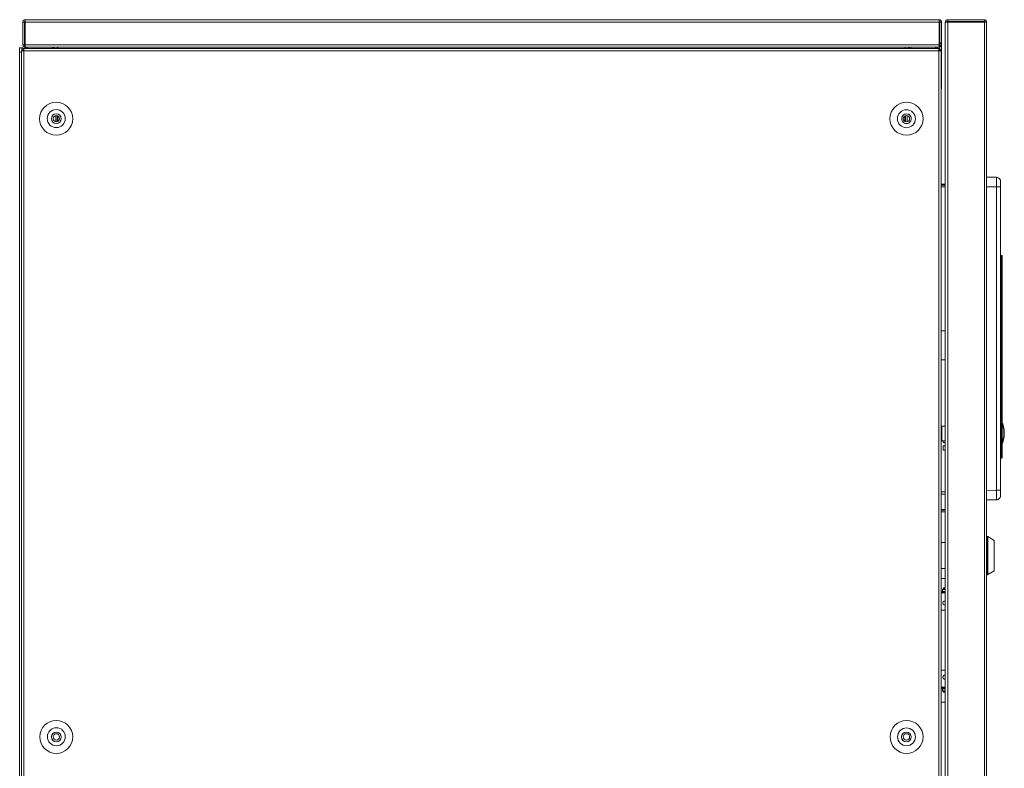
# Model space of a CAD drawing. Units: millimetres. Extents: x 31.6 to 73.5, y 16.1 to 70.8.
# Drawn here: x 31.6 to 47.9, y 58.2 to 70.6 of the extents above; entities that cross this region are included whole.
import ezdxf

# ---------------------------------------------------------------- set-up
doc = ezdxf.new("R2010")
doc.units = ezdxf.units.MM
doc.header["$MEASUREMENT"] = 0
doc.layers.add('layer 1', color=7, linetype='Continuous')

msp = doc.modelspace()

# ---------------------------------------------------------------- linework, layer by layer
at = {"layer": 'layer 1', "lineweight": 9}
for points, knots in [([(31.714, 70.145), (31.714, 70.145), (31.716, 70.142), (31.716, 70.142), (31.716, 70.142), (31.719, 70.142), (31.719, 70.142), (31.719, 70.142), (31.721, 70.142), (31.721, 70.142), (31.721, 70.142), (46.807, 70.142), (46.807, 70.142), (46.807, 70.142), (46.807, 70.598), (46.807, 70.598), (46.807, 70.598), (31.714, 70.598), (31.714, 70.598), (31.714, 70.598), (31.702, 70.596), (31.702, 70.596), (31.702, 70.596), (31.692, 70.59), (31.692, 70.59), (31.692, 70.59), (31.681, 70.582), (31.681, 70.582), (31.681, 70.582), (31.675, 70.568), (31.675, 70.568), (31.675, 70.568), (31.675, 70.557), (31.675, 70.557), (31.675, 70.557), (31.675, 70.56), (31.675, 70.56), (31.675, 70.56), (31.675, 70.563), (31.675, 70.563), (31.675, 70.563), (31.675, 70.565), (31.675, 70.565), (31.675, 70.565), (31.675, 70.568), (31.675, 70.568), (31.675, 70.568), (31.675, 70.57), (31.675, 70.57), (31.675, 70.57), (31.678, 70.574), (31.678, 70.574), (31.678, 70.574), (31.678, 70.576), (31.678, 70.576), (31.678, 70.576), (31.681, 70.576), (31.681, 70.576), (31.681, 70.576), (31.681, 70.579), (31.681, 70.579), (31.681, 70.579), (31.681, 70.582), (31.681, 70.582), (31.681, 70.582), (31.683, 70.582), (31.683, 70.582), (31.683, 70.582), (31.683, 70.584), (31.683, 70.584), (31.683, 70.584), (31.686, 70.584), (31.686, 70.584), (31.686, 70.584), (31.686, 70.587), (31.686, 70.587), (31.686, 70.587), (31.689, 70.587), (31.689, 70.587), (31.689, 70.587), (31.689, 70.59), (31.689, 70.59), (31.689, 70.59), (31.692, 70.59), (31.692, 70.59), (31.692, 70.59), (31.694, 70.59), (31.694, 70.59), (31.694, 70.59), (31.694, 70.592), (31.694, 70.592), (31.694, 70.592), (31.697, 70.592), (31.697, 70.592), (31.697, 70.592), (31.699, 70.592), (31.699, 70.592), (31.699, 70.592), (31.699, 70.596), (31.699, 70.596), (31.699, 70.596), (31.702, 70.596), (31.702, 70.596), (31.702, 70.596), (31.705, 70.596), (31.705, 70.596), (31.705, 70.596), (31.708, 70.596), (31.708, 70.596), (31.708, 70.596), (31.711, 70.596), (31.711, 70.596), (31.711, 70.596), (31.711, 70.598), (31.711, 70.598), (31.711, 70.598), (31.714, 70.598), (31.714, 70.598), (31.714, 70.598), (31.714, 70.557), (31.714, 70.557)], [0, 0, 0, 0, 0.025, 0.025, 0.025, 0.05, 0.05, 0.05, 0.075, 0.075, 0.075, 0.1, 0.1, 0.1, 0.125, 0.125, 0.125, 0.15, 0.15, 0.15, 0.175, 0.175, 0.175, 0.2, 0.2, 0.2, 0.225, 0.225, 0.225, 0.25, 0.25, 0.25, 0.275, 0.275, 0.275, 0.3, 0.3, 0.3, 0.325, 0.325, 0.325, 0.35, 0.35, 0.35, 0.375, 0.375, 0.375, 0.4, 0.4, 0.4, 0.425, 0.425, 0.425, 0.45, 0.45, 0.45, 0.475, 0.475, 0.475, 0.5, 0.5, 0.5, 0.525, 0.525, 0.525, 0.55, 0.55, 0.55, 0.575, 0.575, 0.575, 0.6, 0.6, 0.6, 0.625, 0.625, 0.625, 0.65, 0.65, 0.65, 0.675, 0.675, 0.675, 0.7, 0.7, 0.7, 0.725, 0.725, 0.725, 0.75, 0.75, 0.75, 0.775, 0.775, 0.775, 0.8, 0.8, 0.8, 0.825, 0.825, 0.825, 0.85, 0.85, 0.85, 0.875, 0.875, 0.875, 0.9, 0.9, 0.9, 0.925, 0.925, 0.925, 0.95, 0.95, 0.95, 0.975, 0.975, 0.975, 1, 1, 1, 1]), ([(31.708, 70.17), (31.708, 70.17), (31.697, 70.145), (31.697, 70.145), (31.697, 70.145), (31.714, 70.145), (31.714, 70.145), (31.714, 70.145), (31.714, 70.598), (31.714, 70.598)], [0, 0, 0, 0, 0.333333, 0.333333, 0.333333, 0.666667, 0.666667, 0.666667, 1, 1, 1, 1]), ([(31.714, 70.17), (31.714, 70.17), (31.708, 70.17), (31.708, 70.17), (31.708, 70.17), (31.702, 70.175), (31.702, 70.175), (31.702, 70.175), (31.702, 70.18), (31.702, 70.18), (31.702, 70.18), (31.702, 70.557), (31.702, 70.557), (31.702, 70.557), (31.702, 70.563), (31.702, 70.563), (31.702, 70.563), (31.708, 70.568), (31.708, 70.568), (31.708, 70.568), (31.714, 70.568), (31.714, 70.568)], [0, 0, 0, 0, 0.142857, 0.142857, 0.142857, 0.285714, 0.285714, 0.285714, 0.428571, 0.428571, 0.428571, 0.571429, 0.571429, 0.571429, 0.714286, 0.714286, 0.714286, 0.857143, 0.857143, 0.857143, 1, 1, 1, 1]), ([(46.843, 70.557), (46.843, 70.557), (46.843, 70.568), (46.843, 70.568), (46.843, 70.568), (46.837, 70.582), (46.837, 70.582), (46.837, 70.582), (46.829, 70.59), (46.829, 70.59), (46.829, 70.59), (46.819, 70.596), (46.819, 70.596), (46.819, 70.596), (46.807, 70.598), (46.807, 70.598), (46.818, 70.597), (46.827, 70.592), (46.833, 70.585), (46.84, 70.577), (46.843, 70.567), (46.843, 70.557)], [0, 0, 0, 0, 0.142857, 0.142857, 0.142857, 0.285714, 0.285714, 0.285714, 0.428571, 0.428571, 0.428571, 0.571429, 0.571429, 0.571429, 0.714286, 0.714286, 0.714286, 0.857143, 0.857143, 0.857143, 1, 1, 1, 1]), ([(46.807, 70.568), (46.807, 70.568), (46.813, 70.568), (46.813, 70.568), (46.813, 70.568), (46.819, 70.563), (46.819, 70.563), (46.819, 70.563), (46.819, 70.557), (46.819, 70.557), (46.819, 70.557), (46.819, 70.099), (46.819, 70.099)], [0, 0, 0, 0, 0.25, 0.25, 0.25, 0.5, 0.5, 0.5, 0.75, 0.75, 0.75, 1, 1, 1, 1]), ([(46.91, 47.422), (46.91, 47.422), (46.908, 47.428), (46.908, 47.428), (46.908, 47.428), (46.908, 70.557), (46.908, 70.557), (46.908, 70.557), (46.91, 70.568), (46.91, 70.568), (46.91, 70.568), (46.916, 70.582), (46.916, 70.582), (46.916, 70.582), (46.924, 70.59), (46.924, 70.59), (46.924, 70.59), (46.935, 70.596), (46.935, 70.596), (46.935, 70.596), (46.949, 70.598), (46.949, 70.598), (46.949, 70.598), (46.949, 70.568), (46.949, 70.568), (46.949, 70.568), (47.555, 70.568), (47.555, 70.568), (47.555, 70.568), (47.555, 70.598), (47.555, 70.598), (47.555, 70.598), (47.566, 70.596), (47.566, 70.596), (47.566, 70.596), (47.579, 70.59), (47.579, 70.59), (47.579, 70.59), (47.584, 70.582), (47.584, 70.582), (47.584, 70.582), (47.59, 70.568), (47.59, 70.568), (47.59, 70.568), (47.59, 70.557), (47.59, 70.557), (47.59, 70.557), (47.555, 70.557), (47.555, 70.557)], [0, 0, 0, 0, 0.0625, 0.0625, 0.0625, 0.125, 0.125, 0.125, 0.1875, 0.1875, 0.1875, 0.25, 0.25, 0.25, 0.3125, 0.3125, 0.3125, 0.375, 0.375, 0.375, 0.4375, 0.4375, 0.4375, 0.5, 0.5, 0.5, 0.5625, 0.5625, 0.5625, 0.625, 0.625, 0.625, 0.6875, 0.6875, 0.6875, 0.75, 0.75, 0.75, 0.8125, 0.8125, 0.8125, 0.875, 0.875, 0.875, 0.9375, 0.9375, 0.9375, 1, 1, 1, 1]), ([(46.908, 47.422), (46.908, 47.422), (46.91, 47.412), (46.91, 47.412), (46.91, 47.412), (46.916, 47.401), (46.916, 47.401), (46.916, 47.401), (46.924, 47.395), (46.924, 47.395), (46.924, 47.395), (46.935, 47.387), (46.935, 47.387), (46.935, 47.387), (46.949, 47.387), (46.949, 47.387), (46.949, 47.387), (47.555, 47.387), (47.555, 47.387), (47.555, 47.387), (47.555, 47.412), (47.555, 47.412), (47.555, 47.412), (47.555, 47.422), (47.555, 47.422), (47.555, 47.422), (47.555, 70.557), (47.555, 70.557), (47.555, 70.557), (47.555, 70.568), (47.555, 70.568), (47.555, 70.568), (47.56, 70.568), (47.56, 70.568), (47.56, 70.568), (47.566, 70.563), (47.566, 70.563), (47.566, 70.563), (47.566, 70.557), (47.566, 70.557)], [0, 0, 0, 0, 0.076923, 0.076923, 0.076923, 0.153846, 0.153846, 0.153846, 0.230769, 0.230769, 0.230769, 0.307692, 0.307692, 0.307692, 0.384615, 0.384615, 0.384615, 0.461538, 0.461538, 0.461538, 0.538462, 0.538462, 0.538462, 0.615385, 0.615385, 0.615385, 0.692308, 0.692308, 0.692308, 0.769231, 0.769231, 0.769231, 0.846154, 0.846154, 0.846154, 0.923077, 0.923077, 0.923077, 1, 1, 1, 1]), ([(46.949, 47.387), (46.949, 47.387), (46.949, 47.412), (46.949, 47.412), (46.949, 47.412), (46.949, 47.422), (46.949, 47.422), (46.949, 47.422), (46.949, 70.557), (46.949, 70.557), (46.949, 70.557), (46.949, 70.568), (46.949, 70.568), (46.949, 70.568), (46.943, 70.568), (46.943, 70.568), (46.943, 70.568), (46.941, 70.565), (46.941, 70.565), (46.941, 70.565), (46.937, 70.56), (46.937, 70.56), (46.937, 70.56), (46.91, 70.565), (46.91, 70.565), (46.91, 70.565), (46.91, 70.557), (46.91, 70.557), (46.91, 70.557), (47.59, 70.557), (47.59, 70.557), (47.59, 70.557), (47.59, 47.422), (47.59, 47.422), (47.59, 47.422), (47.59, 47.412), (47.59, 47.412), (47.59, 47.412), (47.584, 47.401), (47.584, 47.401), (47.584, 47.401), (47.579, 47.395), (47.579, 47.395), (47.579, 47.395), (47.566, 47.387), (47.566, 47.387), (47.566, 47.387), (47.555, 47.387), (47.555, 47.387)], [0, 0, 0, 0, 0.0625, 0.0625, 0.0625, 0.125, 0.125, 0.125, 0.1875, 0.1875, 0.1875, 0.25, 0.25, 0.25, 0.3125, 0.3125, 0.3125, 0.375, 0.375, 0.375, 0.4375, 0.4375, 0.4375, 0.5, 0.5, 0.5, 0.5625, 0.5625, 0.5625, 0.625, 0.625, 0.625, 0.6875, 0.6875, 0.6875, 0.75, 0.75, 0.75, 0.8125, 0.8125, 0.8125, 0.875, 0.875, 0.875, 0.9375, 0.9375, 0.9375, 1, 1, 1, 1]), ([(47.555, 70.598), (47.555, 70.598), (47.555, 70.598), (47.555, 70.598), (47.555, 70.598), (47.555, 70.598), (47.555, 70.598), (47.555, 70.598), (46.949, 70.598), (46.949, 70.598), (46.949, 70.598), (46.951, 70.598), (46.951, 70.598)], [0, 0, 0, 0, 0.25, 0.25, 0.25, 0.5, 0.5, 0.5, 0.75, 0.75, 0.75, 1, 1, 1, 1]), ([(31.714, 70.142), (31.714, 70.142), (31.702, 70.142), (31.702, 70.142), (31.702, 70.142), (31.692, 70.148), (31.692, 70.148), (31.692, 70.148), (31.681, 70.158), (31.681, 70.158), (31.681, 70.158), (31.675, 70.17), (31.675, 70.17), (31.675, 70.17), (31.675, 70.18), (31.675, 70.18), (31.675, 70.18), (31.675, 70.557), (31.675, 70.557), (31.675, 70.557), (31.702, 70.557), (31.702, 70.557), (31.702, 70.557), (31.714, 70.557), (31.714, 70.557), (31.714, 70.557), (46.807, 70.557), (46.807, 70.557), (46.807, 70.557), (46.819, 70.557), (46.819, 70.557), (46.819, 70.557), (46.843, 70.557), (46.843, 70.557), (46.843, 70.557), (46.843, 69.46), (46.843, 69.46), (46.843, 69.46), (46.841, 69.447), (46.841, 69.447)], [0, 0, 0, 0, 0.076923, 0.076923, 0.076923, 0.153846, 0.153846, 0.153846, 0.230769, 0.230769, 0.230769, 0.307692, 0.307692, 0.307692, 0.384615, 0.384615, 0.384615, 0.461538, 0.461538, 0.461538, 0.538462, 0.538462, 0.538462, 0.615385, 0.615385, 0.615385, 0.692308, 0.692308, 0.692308, 0.769231, 0.769231, 0.769231, 0.846154, 0.846154, 0.846154, 0.923077, 0.923077, 0.923077, 1, 1, 1, 1]), ([(31.683, 47.406), (31.683, 47.406), (31.675, 47.401), (31.675, 47.401), (31.675, 47.401), (31.667, 47.395), (31.667, 47.395), (31.667, 47.395), (31.659, 47.395), (31.659, 47.395), (31.659, 47.395), (31.623, 47.395), (31.623, 47.395), (31.623, 47.395), (31.623, 70.131), (31.623, 70.131), (31.623, 70.131), (31.659, 70.131), (31.659, 70.131), (31.659, 70.131), (31.659, 70.082), (31.659, 70.082), (31.659, 70.082), (31.659, 70.099), (31.659, 70.099), (31.659, 70.099), (31.692, 70.099), (31.692, 70.099), (31.692, 70.099), (31.692, 70.107), (31.692, 70.107), (31.692, 70.107), (31.686, 70.118), (31.686, 70.118), (31.686, 70.118), (31.678, 70.126), (31.678, 70.126), (31.678, 70.126), (31.67, 70.131), (31.67, 70.131), (31.67, 70.131), (31.659, 70.131), (31.659, 70.131)], [0, 0, 0, 0, 0.071429, 0.071429, 0.071429, 0.142857, 0.142857, 0.142857, 0.214286, 0.214286, 0.214286, 0.285714, 0.285714, 0.285714, 0.357143, 0.357143, 0.357143, 0.428571, 0.428571, 0.428571, 0.5, 0.5, 0.5, 0.571429, 0.571429, 0.571429, 0.642857, 0.642857, 0.642857, 0.714286, 0.714286, 0.714286, 0.785714, 0.785714, 0.785714, 0.857143, 0.857143, 0.857143, 0.928571, 0.928571, 0.928571, 1, 1, 1, 1]), ([(31.653, 47.422), (31.653, 47.422), (46.841, 47.422), (46.841, 47.422), (46.841, 47.422), (46.841, 70.082), (46.841, 70.082), (46.841, 70.082), (31.653, 70.082), (31.653, 70.082), (31.653, 70.082), (31.653, 47.422), (31.653, 47.422)], [0, 0, 0, 0, 0.25, 0.25, 0.25, 0.5, 0.5, 0.5, 0.75, 0.75, 0.75, 1, 1, 1, 1]), ([(31.675, 70.18), (31.675, 70.18), (31.702, 70.18), (31.702, 70.18), (31.702, 70.18), (31.714, 70.18), (31.714, 70.18), (31.714, 70.18), (46.807, 70.18), (46.807, 70.18), (46.807, 70.18), (46.843, 70.217), (46.843, 70.217), (46.843, 70.217), (46.819, 70.217), (46.819, 70.217)], [0, 0, 0, 0, 0.2, 0.2, 0.2, 0.4, 0.4, 0.4, 0.6, 0.6, 0.6, 0.8, 0.8, 0.8, 1, 1, 1, 1]), ([(31.692, 47.387), (31.692, 47.387), (31.692, 70.12), (31.692, 70.12), (31.692, 70.12), (46.802, 70.12), (46.802, 70.12), (46.802, 70.12), (46.802, 47.387), (46.802, 47.387), (46.802, 47.387), (31.692, 47.387), (31.692, 47.387)], [0, 0, 0, 0, 0.25, 0.25, 0.25, 0.5, 0.5, 0.5, 0.75, 0.75, 0.75, 1, 1, 1, 1]), ([(31.733, 70.137), (31.733, 70.137), (31.721, 70.131), (31.721, 70.131), (31.721, 70.131), (31.711, 70.12), (31.711, 70.12)], [0, 0, 0, 0, 0.5, 0.5, 0.5, 1, 1, 1, 1]), ([(32.199, 70.12), (32.199, 70.12), (32.188, 70.134), (32.188, 70.134), (32.188, 70.134), (32.175, 70.14), (32.175, 70.14), (32.175, 70.14), (32.158, 70.142), (32.158, 70.142), (32.158, 70.142), (32.158, 70.12), (32.158, 70.12)], [0, 0, 0, 0, 0.25, 0.25, 0.25, 0.5, 0.5, 0.5, 0.75, 0.75, 0.75, 1, 1, 1, 1]), ([(46.294, 70.12), (46.294, 70.12), (46.305, 70.134), (46.305, 70.134), (46.305, 70.134), (46.319, 70.14), (46.319, 70.14), (46.319, 70.14), (46.336, 70.142), (46.336, 70.142), (46.336, 70.142), (46.336, 70.12), (46.336, 70.12)], [0, 0, 0, 0, 0.25, 0.25, 0.25, 0.5, 0.5, 0.5, 0.75, 0.75, 0.75, 1, 1, 1, 1]), ([(46.786, 70.12), (46.786, 70.12), (46.775, 70.134), (46.775, 70.134), (46.775, 70.134), (46.76, 70.14), (46.76, 70.14), (46.76, 70.14), (46.744, 70.142), (46.744, 70.142), (46.744, 70.142), (46.744, 70.12), (46.744, 70.12)], [0, 0, 0, 0, 0.25, 0.25, 0.25, 0.5, 0.5, 0.5, 0.75, 0.75, 0.75, 1, 1, 1, 1]), ([(46.835, 70.082), (46.835, 70.082), (46.835, 70.099), (46.835, 70.099), (46.835, 70.099), (46.802, 70.099), (46.802, 70.099)], [0, 0, 0, 0, 0.5, 0.5, 0.5, 1, 1, 1, 1]), ([(46.807, 70.142), (46.807, 70.142), (46.843, 70.17), (46.843, 70.17), (46.843, 70.17), (46.819, 70.17), (46.819, 70.17)], [0, 0, 0, 0, 0.5, 0.5, 0.5, 1, 1, 1, 1]), ([(32.499, 68.962), (32.499, 69.113), (32.376, 69.235), (32.226, 69.235), (32.075, 69.235), (31.953, 69.113), (31.953, 68.962), (31.953, 68.811), (32.075, 68.689), (32.226, 68.689), (32.376, 68.689), (32.499, 68.811), (32.499, 68.962)], [0, 0, 0, 0, 0.25, 0.25, 0.25, 0.5, 0.5, 0.5, 0.75, 0.75, 0.75, 1, 1, 1, 1]), ([(32.376, 68.964), (32.376, 69.047), (32.31, 69.113), (32.227, 69.113), (32.145, 69.113), (32.078, 69.047), (32.078, 68.964), (32.078, 68.882), (32.145, 68.815), (32.227, 68.815), (32.31, 68.815), (32.376, 68.882), (32.376, 68.964)], [0, 0, 0, 0, 0.25, 0.25, 0.25, 0.5, 0.5, 0.5, 0.75, 0.75, 0.75, 1, 1, 1, 1]), ([(46.54, 68.962), (46.54, 69.113), (46.417, 69.235), (46.267, 69.235), (46.116, 69.235), (45.993, 69.113), (45.993, 68.962), (45.993, 68.811), (46.116, 68.689), (46.267, 68.689), (46.417, 68.689), (46.54, 68.811), (46.54, 68.962)], [0, 0, 0, 0, 0.25, 0.25, 0.25, 0.5, 0.5, 0.5, 0.75, 0.75, 0.75, 1, 1, 1, 1]), ([(46.414, 68.963), (46.414, 69.045), (46.348, 69.111), (46.265, 69.111), (46.184, 69.111), (46.117, 69.045), (46.117, 68.963), (46.117, 68.881), (46.184, 68.814), (46.265, 68.814), (46.348, 68.814), (46.414, 68.881), (46.414, 68.963)], [0, 0, 0, 0, 0.25, 0.25, 0.25, 0.5, 0.5, 0.5, 0.75, 0.75, 0.75, 1, 1, 1, 1]), ([(32.308, 68.963), (32.308, 69.008), (32.272, 69.044), (32.227, 69.044), (32.182, 69.044), (32.146, 69.008), (32.146, 68.963), (32.146, 68.919), (32.182, 68.883), (32.227, 68.883), (32.272, 68.883), (32.308, 68.919), (32.308, 68.963)], [0, 0, 0, 0, 0.25, 0.25, 0.25, 0.5, 0.5, 0.5, 0.75, 0.75, 0.75, 1, 1, 1, 1]), ([(32.28, 68.963), (32.28, 68.992), (32.257, 69.015), (32.229, 69.015), (32.199, 69.015), (32.176, 68.992), (32.176, 68.963), (32.176, 68.935), (32.199, 68.911), (32.229, 68.911), (32.257, 68.911), (32.28, 68.935), (32.28, 68.963)], [0, 0, 0, 0, 0.25, 0.25, 0.25, 0.5, 0.5, 0.5, 0.75, 0.75, 0.75, 1, 1, 1, 1]), ([(46.343, 68.961), (46.343, 68.961), (46.343, 68.981), (46.343, 68.981), (46.343, 68.981), (46.336, 68.997), (46.336, 68.997), (46.336, 68.997), (46.33, 69.013), (46.33, 69.013), (46.33, 69.013), (46.316, 69.026), (46.316, 69.026), (46.316, 69.026), (46.303, 69.035), (46.303, 69.035), (46.303, 69.035), (46.283, 69.04), (46.283, 69.04), (46.283, 69.04), (46.267, 69.042), (46.267, 69.042), (46.267, 69.042), (46.248, 69.04), (46.248, 69.04), (46.248, 69.04), (46.232, 69.035), (46.232, 69.035), (46.232, 69.035), (46.216, 69.026), (46.216, 69.026), (46.216, 69.026), (46.204, 69.013), (46.204, 69.013), (46.204, 69.013), (46.196, 68.997), (46.196, 68.997), (46.196, 68.997), (46.188, 68.981), (46.188, 68.981), (46.188, 68.981), (46.188, 68.961), (46.188, 68.961), (46.188, 68.961), (46.188, 68.948), (46.188, 68.948), (46.188, 68.948), (46.196, 68.928), (46.196, 68.928), (46.196, 68.928), (46.204, 68.915), (46.204, 68.915), (46.204, 68.915), (46.216, 68.9), (46.216, 68.9), (46.216, 68.9), (46.232, 68.89), (46.232, 68.89), (46.232, 68.89), (46.248, 68.884), (46.248, 68.884), (46.248, 68.884), (46.267, 68.882), (46.267, 68.882), (46.267, 68.882), (46.283, 68.884), (46.283, 68.884), (46.283, 68.884), (46.303, 68.89), (46.303, 68.89), (46.303, 68.89), (46.316, 68.9), (46.316, 68.9), (46.316, 68.9), (46.33, 68.915), (46.33, 68.915), (46.33, 68.915), (46.336, 68.928), (46.336, 68.928), (46.336, 68.928), (46.343, 68.948), (46.343, 68.948), (46.343, 68.948), (46.343, 68.961), (46.343, 68.961)], [0, 0, 0, 0, 0.035714, 0.035714, 0.035714, 0.071429, 0.071429, 0.071429, 0.107143, 0.107143, 0.107143, 0.142857, 0.142857, 0.142857, 0.178571, 0.178571, 0.178571, 0.214286, 0.214286, 0.214286, 0.25, 0.25, 0.25, 0.285714, 0.285714, 0.285714, 0.321429, 0.321429, 0.321429, 0.357143, 0.357143, 0.357143, 0.392857, 0.392857, 0.392857, 0.428571, 0.428571, 0.428571, 0.464286, 0.464286, 0.464286, 0.5, 0.5, 0.5, 0.535714, 0.535714, 0.535714, 0.571429, 0.571429, 0.571429, 0.607143, 0.607143, 0.607143, 0.642857, 0.642857, 0.642857, 0.678571, 0.678571, 0.678571, 0.714286, 0.714286, 0.714286, 0.75, 0.75, 0.75, 0.785714, 0.785714, 0.785714, 0.821429, 0.821429, 0.821429, 0.857143, 0.857143, 0.857143, 0.892857, 0.892857, 0.892857, 0.928571, 0.928571, 0.928571, 0.964286, 0.964286, 0.964286, 1, 1, 1, 1]), ([(46.319, 68.963), (46.319, 68.992), (46.296, 69.015), (46.267, 69.015), (46.238, 69.015), (46.214, 68.992), (46.214, 68.963), (46.214, 68.935), (46.238, 68.911), (46.267, 68.911), (46.296, 68.911), (46.319, 68.935), (46.319, 68.963)], [0, 0, 0, 0, 0.25, 0.25, 0.25, 0.5, 0.5, 0.5, 0.75, 0.75, 0.75, 1, 1, 1, 1]), ([(47.59, 62.667), (47.59, 62.667), (47.754, 62.669), (47.754, 62.669), (47.754, 62.669), (47.767, 62.669), (47.767, 62.669), (47.767, 62.669), (47.783, 62.674), (47.783, 62.674), (47.783, 62.674), (47.794, 62.683), (47.794, 62.683), (47.794, 62.683), (47.805, 62.694), (47.805, 62.694), (47.805, 62.694), (47.814, 62.707), (47.814, 62.707), (47.814, 62.707), (47.819, 62.723), (47.819, 62.723), (47.819, 62.723), (47.821, 62.738), (47.821, 62.738), (47.821, 62.738), (47.821, 67.927), (47.821, 67.927), (47.821, 67.927), (47.819, 67.944), (47.819, 67.944), (47.819, 67.944), (47.814, 67.956), (47.814, 67.956), (47.814, 67.956), (47.805, 67.971), (47.805, 67.971), (47.805, 67.971), (47.794, 67.979), (47.794, 67.979), (47.794, 67.979), (47.783, 67.987), (47.783, 67.987), (47.783, 67.987), (47.767, 67.993), (47.767, 67.993), (47.767, 67.993), (47.754, 67.995), (47.754, 67.995), (47.754, 67.995), (47.59, 67.998), (47.59, 67.998)], [0, 0, 0, 0, 0.058824, 0.058824, 0.058824, 0.117647, 0.117647, 0.117647, 0.176471, 0.176471, 0.176471, 0.235294, 0.235294, 0.235294, 0.294118, 0.294118, 0.294118, 0.352941, 0.352941, 0.352941, 0.411765, 0.411765, 0.411765, 0.470588, 0.470588, 0.470588, 0.529412, 0.529412, 0.529412, 0.588235, 0.588235, 0.588235, 0.647059, 0.647059, 0.647059, 0.705882, 0.705882, 0.705882, 0.764706, 0.764706, 0.764706, 0.823529, 0.823529, 0.823529, 0.882353, 0.882353, 0.882353, 0.941176, 0.941176, 0.941176, 1, 1, 1, 1]), ([(47.754, 67.995), (47.754, 67.995), (47.754, 67.993), (47.754, 67.993), (47.754, 67.993), (47.754, 67.989), (47.754, 67.989), (47.754, 67.989), (47.754, 67.987), (47.754, 67.987), (47.754, 67.987), (47.754, 67.984), (47.754, 67.984), (47.754, 67.984), (47.754, 67.982), (47.754, 67.982), (47.754, 67.982), (47.754, 67.979), (47.754, 67.979), (47.754, 67.979), (47.754, 67.976), (47.754, 67.976), (47.754, 67.976), (47.754, 67.973), (47.754, 67.973), (47.754, 67.973), (47.754, 67.971), (47.754, 67.971), (47.754, 67.971), (47.754, 67.968), (47.754, 67.968), (47.754, 67.968), (47.754, 67.962), (47.754, 67.962), (47.754, 67.962), (47.754, 67.956), (47.754, 67.956), (47.754, 67.956), (47.754, 67.951), (47.754, 67.951), (47.754, 67.951), (47.754, 67.946), (47.754, 67.946), (47.754, 67.946), (47.754, 67.934), (47.754, 67.934), (47.754, 67.934), (47.754, 67.927), (47.754, 67.927), (47.754, 67.927), (47.754, 67.916), (47.754, 67.916), (47.754, 67.916), (47.754, 67.897), (47.754, 67.897), (47.754, 67.897), (47.754, 67.875), (47.754, 67.875), (47.754, 67.875), (47.754, 67.836), (47.754, 67.836), (47.754, 67.836), (47.754, 62.827), (47.754, 62.827), (47.754, 62.827), (47.59, 62.825), (47.59, 62.825)], [0, 0, 0, 0, 0.045455, 0.045455, 0.045455, 0.090909, 0.090909, 0.090909, 0.136364, 0.136364, 0.136364, 0.181818, 0.181818, 0.181818, 0.227273, 0.227273, 0.227273, 0.272727, 0.272727, 0.272727, 0.318182, 0.318182, 0.318182, 0.363636, 0.363636, 0.363636, 0.409091, 0.409091, 0.409091, 0.454545, 0.454545, 0.454545, 0.5, 0.5, 0.5, 0.545455, 0.545455, 0.545455, 0.590909, 0.590909, 0.590909, 0.636364, 0.636364, 0.636364, 0.681818, 0.681818, 0.681818, 0.727273, 0.727273, 0.727273, 0.772727, 0.772727, 0.772727, 0.818182, 0.818182, 0.818182, 0.863636, 0.863636, 0.863636, 0.909091, 0.909091, 0.909091, 0.954545, 0.954545, 0.954545, 1, 1, 1, 1]), ([(47.821, 67.836), (47.821, 67.836), (47.754, 67.836), (47.754, 67.836), (47.754, 67.836), (47.59, 67.84), (47.59, 67.84)], [0, 0, 0, 0, 0.5, 0.5, 0.5, 1, 1, 1, 1]), ([(47.821, 66.71), (47.821, 66.71), (47.827, 66.704), (47.827, 66.704), (47.827, 66.704), (47.832, 66.704), (47.832, 66.704)], [0, 0, 0, 0, 0.5, 0.5, 0.5, 1, 1, 1, 1]), ([(47.832, 63.359), (47.832, 63.359), (47.836, 63.359), (47.836, 63.359), (47.836, 63.359), (47.836, 66.704), (47.836, 66.704), (47.836, 66.704), (47.832, 66.704), (47.832, 66.704), (47.832, 66.704), (47.832, 63.359), (47.832, 63.359)], [0, 0, 0, 0, 0.25, 0.25, 0.25, 0.5, 0.5, 0.5, 0.75, 0.75, 0.75, 1, 1, 1, 1]), ([(47.836, 66.704), (47.836, 66.704), (47.841, 66.702), (47.841, 66.702), (47.841, 66.702), (47.846, 66.699), (47.846, 66.699), (47.846, 66.699), (47.846, 66.694), (47.846, 66.694), (47.846, 66.694), (47.846, 63.37), (47.846, 63.37), (47.846, 63.37), (47.846, 63.365), (47.846, 63.365), (47.846, 63.365), (47.841, 63.363), (47.841, 63.363), (47.841, 63.363), (47.836, 63.359), (47.836, 63.359)], [0, 0, 0, 0, 0.142857, 0.142857, 0.142857, 0.285714, 0.285714, 0.285714, 0.428571, 0.428571, 0.428571, 0.571429, 0.571429, 0.571429, 0.714286, 0.714286, 0.714286, 0.857143, 0.857143, 0.857143, 1, 1, 1, 1]), ([(47.846, 63.61), (47.846, 63.61), (47.852, 63.61), (47.852, 63.61), (47.852, 63.61), (47.858, 63.613), (47.858, 63.613), (47.858, 63.613), (47.86, 63.616), (47.86, 63.616), (47.86, 63.616), (47.87, 63.665), (47.87, 63.665), (47.87, 63.665), (47.88, 63.716), (47.88, 63.716), (47.88, 63.716), (47.882, 63.769), (47.882, 63.769), (47.882, 63.769), (47.88, 63.824), (47.88, 63.824), (47.88, 63.824), (47.87, 63.873), (47.87, 63.873), (47.87, 63.873), (47.86, 63.924), (47.86, 63.924), (47.86, 63.924), (47.858, 63.927), (47.858, 63.927), (47.858, 63.927), (47.852, 63.93), (47.852, 63.93), (47.852, 63.93), (47.846, 63.93), (47.846, 63.93)], [0, 0, 0, 0, 0.083333, 0.083333, 0.083333, 0.166667, 0.166667, 0.166667, 0.25, 0.25, 0.25, 0.333333, 0.333333, 0.333333, 0.416667, 0.416667, 0.416667, 0.5, 0.5, 0.5, 0.583333, 0.583333, 0.583333, 0.666667, 0.666667, 0.666667, 0.75, 0.75, 0.75, 0.833333, 0.833333, 0.833333, 0.916667, 0.916667, 0.916667, 1, 1, 1, 1]), ([(47.86, 63.919), (47.86, 63.919), (47.854, 63.919), (47.854, 63.919), (47.854, 63.919), (47.846, 63.919), (47.846, 63.919)], [0, 0, 0, 0, 0.5, 0.5, 0.5, 1, 1, 1, 1]), ([(47.852, 63.61), (47.852, 63.61), (47.854, 63.622), (47.854, 63.622), (47.854, 63.622), (47.865, 63.671), (47.865, 63.671), (47.865, 63.671), (47.874, 63.72), (47.874, 63.72), (47.874, 63.72), (47.874, 63.769), (47.874, 63.769), (47.874, 63.769), (47.874, 63.821), (47.874, 63.821), (47.874, 63.821), (47.865, 63.868), (47.865, 63.868), (47.865, 63.868), (47.854, 63.919), (47.854, 63.919), (47.854, 63.919), (47.852, 63.93), (47.852, 63.93)], [0, 0, 0, 0, 0.125, 0.125, 0.125, 0.25, 0.25, 0.25, 0.375, 0.375, 0.375, 0.5, 0.5, 0.5, 0.625, 0.625, 0.625, 0.75, 0.75, 0.75, 0.875, 0.875, 0.875, 1, 1, 1, 1]), ([(46.908, 63.645), (46.908, 63.645), (46.848, 63.645), (46.848, 63.645), (46.848, 63.645), (46.848, 63.886), (46.848, 63.886), (46.848, 63.886), (46.908, 63.886), (46.908, 63.886)], [0, 0, 0, 0, 0.333333, 0.333333, 0.333333, 0.666667, 0.666667, 0.666667, 1, 1, 1, 1]), ([(46.908, 63.618), (46.908, 63.618), (46.87, 63.618), (46.87, 63.618), (46.87, 63.618), (46.87, 63.645), (46.87, 63.645)], [0, 0, 0, 0, 0.5, 0.5, 0.5, 1, 1, 1, 1]), ([(47.846, 63.622), (47.846, 63.622), (47.854, 63.622), (47.854, 63.622), (47.854, 63.622), (47.86, 63.622), (47.86, 63.622)], [0, 0, 0, 0, 0.5, 0.5, 0.5, 1, 1, 1, 1]), ([(46.908, 63.49), (46.908, 63.49), (46.87, 63.49), (46.87, 63.49), (46.87, 63.49), (46.87, 63.558), (46.87, 63.558), (46.87, 63.558), (46.908, 63.558), (46.908, 63.558)], [0, 0, 0, 0, 0.333333, 0.333333, 0.333333, 0.666667, 0.666667, 0.666667, 1, 1, 1, 1]), ([(47.832, 63.359), (47.832, 63.359), (47.827, 63.359), (47.827, 63.359), (47.827, 63.359), (47.821, 63.354), (47.821, 63.354), (47.821, 63.354), (47.821, 63.348), (47.821, 63.348)], [0, 0, 0, 0, 0.333333, 0.333333, 0.333333, 0.666667, 0.666667, 0.666667, 1, 1, 1, 1]), ([(47.821, 62.827), (47.821, 62.827), (47.754, 62.827), (47.754, 62.827), (47.754, 62.827), (47.754, 62.789), (47.754, 62.789), (47.754, 62.789), (47.754, 62.767), (47.754, 62.767), (47.754, 62.767), (47.754, 62.75), (47.754, 62.75), (47.754, 62.75), (47.754, 62.74), (47.754, 62.74), (47.754, 62.74), (47.754, 62.729), (47.754, 62.729), (47.754, 62.729), (47.754, 62.718), (47.754, 62.718), (47.754, 62.718), (47.754, 62.716), (47.754, 62.716), (47.754, 62.716), (47.754, 62.71), (47.754, 62.71), (47.754, 62.71), (47.754, 62.705), (47.754, 62.705), (47.754, 62.705), (47.754, 62.699), (47.754, 62.699), (47.754, 62.699), (47.754, 62.694), (47.754, 62.694), (47.754, 62.694), (47.754, 62.691), (47.754, 62.691), (47.754, 62.691), (47.754, 62.689), (47.754, 62.689), (47.754, 62.689), (47.754, 62.685), (47.754, 62.685), (47.754, 62.685), (47.754, 62.683), (47.754, 62.683), (47.754, 62.683), (47.754, 62.679), (47.754, 62.679), (47.754, 62.679), (47.754, 62.677), (47.754, 62.677), (47.754, 62.677), (47.754, 62.674), (47.754, 62.674), (47.754, 62.674), (47.754, 62.672), (47.754, 62.672), (47.754, 62.672), (47.754, 62.669), (47.754, 62.669)], [0, 0, 0, 0, 0.047619, 0.047619, 0.047619, 0.095238, 0.095238, 0.095238, 0.142857, 0.142857, 0.142857, 0.190476, 0.190476, 0.190476, 0.238095, 0.238095, 0.238095, 0.285714, 0.285714, 0.285714, 0.333333, 0.333333, 0.333333, 0.380952, 0.380952, 0.380952, 0.428571, 0.428571, 0.428571, 0.47619, 0.47619, 0.47619, 0.52381, 0.52381, 0.52381, 0.571429, 0.571429, 0.571429, 0.619048, 0.619048, 0.619048, 0.666667, 0.666667, 0.666667, 0.714286, 0.714286, 0.714286, 0.761905, 0.761905, 0.761905, 0.809524, 0.809524, 0.809524, 0.857143, 0.857143, 0.857143, 0.904762, 0.904762, 0.904762, 0.952381, 0.952381, 0.952381, 1, 1, 1, 1]), ([(47.59, 61.431), (47.59, 61.431), (47.604, 61.431), (47.604, 61.431), (47.604, 61.431), (47.604, 62.064), (47.604, 62.064), (47.604, 62.064), (47.59, 62.064), (47.59, 62.064)], [0, 0, 0, 0, 0.333333, 0.333333, 0.333333, 0.666667, 0.666667, 0.666667, 1, 1, 1, 1]), ([(47.608, 62.064), (47.608, 62.064), (47.606, 62.064), (47.606, 62.064), (47.606, 62.064), (47.604, 62.061), (47.604, 62.061), (47.604, 62.061), (47.604, 62.058), (47.604, 62.058)], [0, 0, 0, 0, 0.333333, 0.333333, 0.333333, 0.666667, 0.666667, 0.666667, 1, 1, 1, 1]), ([(47.716, 61.496), (47.716, 61.496), (47.716, 61.997), (47.716, 61.997), (47.716, 61.997), (47.608, 62.064), (47.608, 62.064), (47.608, 62.064), (47.608, 61.433), (47.608, 61.433), (47.608, 61.433), (47.716, 61.496), (47.716, 61.496)], [0, 0, 0, 0, 0.25, 0.25, 0.25, 0.5, 0.5, 0.5, 0.75, 0.75, 0.75, 1, 1, 1, 1]), ([(47.604, 61.439), (47.604, 61.439), (47.604, 61.436), (47.604, 61.436), (47.604, 61.436), (47.606, 61.433), (47.606, 61.433), (47.606, 61.433), (47.608, 61.433), (47.608, 61.433)], [0, 0, 0, 0, 0.333333, 0.333333, 0.333333, 0.666667, 0.666667, 0.666667, 1, 1, 1, 1]), ([(46.87, 61.13), (46.87, 61.13), (46.87, 61.147), (46.87, 61.147), (46.87, 61.147), (46.841, 61.147), (46.841, 61.147)], [0, 0, 0, 0, 0.5, 0.5, 0.5, 1, 1, 1, 1]), ([(46.908, 61.201), (46.908, 61.201), (46.87, 61.201), (46.87, 61.201), (46.87, 61.201), (46.859, 61.19), (46.859, 61.19)], [0, 0, 0, 0, 0.5, 0.5, 0.5, 1, 1, 1, 1]), ([(46.908, 61.19), (46.908, 61.19), (46.859, 61.19), (46.859, 61.19), (46.859, 61.19), (46.859, 61.157), (46.859, 61.157), (46.859, 61.157), (46.908, 61.157), (46.908, 61.157)], [0, 0, 0, 0, 0.333333, 0.333333, 0.333333, 0.666667, 0.666667, 0.666667, 1, 1, 1, 1]), ([(46.908, 61.147), (46.908, 61.147), (46.87, 61.147), (46.87, 61.147), (46.87, 61.147), (46.859, 61.157), (46.859, 61.157)], [0, 0, 0, 0, 0.5, 0.5, 0.5, 1, 1, 1, 1]), ([(46.88, 61.201), (46.88, 61.201), (46.88, 61.215), (46.88, 61.215), (46.88, 61.215), (46.908, 61.215), (46.908, 61.215)], [0, 0, 0, 0, 0.5, 0.5, 0.5, 1, 1, 1, 1]), ([(46.908, 60.997), (46.895, 61), (46.881, 60.994), (46.873, 60.983), (46.865, 60.971), (46.865, 60.956), (46.873, 60.945), (46.881, 60.934), (46.895, 60.929), (46.908, 60.931)], [0, 0, 0, 0, 0.333333, 0.333333, 0.333333, 0.666667, 0.666667, 0.666667, 1, 1, 1, 1]), ([(46.908, 59.774), (46.895, 59.777), (46.88, 59.771), (46.873, 59.759), (46.865, 59.747), (46.865, 59.732), (46.873, 59.721), (46.88, 59.709), (46.895, 59.703), (46.908, 59.706)], [0, 0, 0, 0, 0.333333, 0.333333, 0.333333, 0.666667, 0.666667, 0.666667, 1, 1, 1, 1]), ([(46.859, 59.548), (46.859, 59.548), (46.87, 59.558), (46.87, 59.558), (46.87, 59.558), (46.841, 59.558), (46.841, 59.558)], [0, 0, 0, 0, 0.5, 0.5, 0.5, 1, 1, 1, 1]), ([(46.908, 59.513), (46.908, 59.513), (46.859, 59.513), (46.859, 59.513), (46.859, 59.513), (46.859, 59.548), (46.859, 59.548), (46.859, 59.548), (46.908, 59.548), (46.908, 59.548)], [0, 0, 0, 0, 0.333333, 0.333333, 0.333333, 0.666667, 0.666667, 0.666667, 1, 1, 1, 1]), ([(46.859, 59.513), (46.859, 59.513), (46.87, 59.502), (46.87, 59.502), (46.87, 59.502), (46.908, 59.502), (46.908, 59.502)], [0, 0, 0, 0, 0.5, 0.5, 0.5, 1, 1, 1, 1]), ([(46.87, 59.575), (46.87, 59.575), (46.87, 59.558), (46.87, 59.558), (46.87, 59.558), (46.908, 59.558), (46.908, 59.558)], [0, 0, 0, 0, 0.5, 0.5, 0.5, 1, 1, 1, 1]), ([(46.908, 59.491), (46.908, 59.491), (46.88, 59.491), (46.88, 59.491), (46.88, 59.491), (46.88, 59.502), (46.88, 59.502)], [0, 0, 0, 0, 0.5, 0.5, 0.5, 1, 1, 1, 1]), ([(32.499, 58.753), (32.499, 58.904), (32.377, 59.025), (32.227, 59.025), (32.077, 59.025), (31.955, 58.904), (31.955, 58.753), (31.955, 58.603), (32.077, 58.482), (32.227, 58.482), (32.377, 58.482), (32.499, 58.603), (32.499, 58.753)], [0, 0, 0, 0, 0.25, 0.25, 0.25, 0.5, 0.5, 0.5, 0.75, 0.75, 0.75, 1, 1, 1, 1]), ([(46.54, 58.754), (46.54, 58.904), (46.418, 59.025), (46.268, 59.025), (46.118, 59.025), (45.996, 58.904), (45.996, 58.754), (45.996, 58.603), (46.118, 58.482), (46.268, 58.482), (46.418, 58.482), (46.54, 58.603), (46.54, 58.754)], [0, 0, 0, 0, 0.25, 0.25, 0.25, 0.5, 0.5, 0.5, 0.75, 0.75, 0.75, 1, 1, 1, 1]), ([(32.376, 58.756), (32.376, 58.837), (32.31, 58.904), (32.229, 58.904), (32.147, 58.904), (32.081, 58.837), (32.081, 58.756), (32.081, 58.674), (32.147, 58.607), (32.229, 58.607), (32.31, 58.607), (32.376, 58.674), (32.376, 58.756)], [0, 0, 0, 0, 0.25, 0.25, 0.25, 0.5, 0.5, 0.5, 0.75, 0.75, 0.75, 1, 1, 1, 1]), ([(46.414, 58.754), (46.414, 58.835), (46.348, 58.902), (46.267, 58.902), (46.186, 58.902), (46.12, 58.835), (46.12, 58.754), (46.12, 58.673), (46.186, 58.607), (46.267, 58.607), (46.348, 58.607), (46.414, 58.673), (46.414, 58.754)], [0, 0, 0, 0, 0.25, 0.25, 0.25, 0.5, 0.5, 0.5, 0.75, 0.75, 0.75, 1, 1, 1, 1]), ([(32.308, 58.752), (32.308, 58.796), (32.273, 58.832), (32.228, 58.832), (32.184, 58.832), (32.148, 58.796), (32.148, 58.752), (32.148, 58.708), (32.184, 58.672), (32.228, 58.672), (32.272, 58.672), (32.308, 58.708), (32.308, 58.752)], [0, 0, 0, 0, 0.25, 0.25, 0.25, 0.5, 0.5, 0.5, 0.75, 0.75, 0.75, 1, 1, 1, 1]), ([(32.28, 58.753), (32.28, 58.782), (32.257, 58.806), (32.229, 58.806), (32.199, 58.806), (32.176, 58.782), (32.176, 58.753), (32.176, 58.725), (32.199, 58.701), (32.229, 58.701), (32.257, 58.701), (32.28, 58.725), (32.28, 58.753)], [0, 0, 0, 0, 0.25, 0.25, 0.25, 0.5, 0.5, 0.5, 0.75, 0.75, 0.75, 1, 1, 1, 1]), ([(46.343, 58.752), (46.343, 58.795), (46.308, 58.83), (46.265, 58.83), (46.221, 58.83), (46.186, 58.795), (46.186, 58.752), (46.186, 58.708), (46.221, 58.673), (46.265, 58.673), (46.308, 58.673), (46.343, 58.708), (46.343, 58.752)], [0, 0, 0, 0, 0.25, 0.25, 0.25, 0.5, 0.5, 0.5, 0.75, 0.75, 0.75, 1, 1, 1, 1]), ([(46.319, 58.753), (46.319, 58.782), (46.296, 58.806), (46.267, 58.806), (46.238, 58.806), (46.214, 58.782), (46.214, 58.753), (46.214, 58.725), (46.238, 58.701), (46.267, 58.701), (46.296, 58.701), (46.319, 58.725), (46.319, 58.753)], [0, 0, 0, 0, 0.25, 0.25, 0.25, 0.5, 0.5, 0.5, 0.75, 0.75, 0.75, 1, 1, 1, 1])]:
    msp.add_open_spline(points, degree=3, knots=knots, dxfattribs=at)
for points in [[(46.908, 70.552), (46.908, 70.552), (46.91, 70.557), (46.91, 70.557)], [(31.749, 70.142), (31.749, 70.142), (31.749, 70.12), (31.749, 70.12)], [(32.24, 70.142), (32.24, 70.142), (32.24, 70.12), (32.24, 70.12)], [(32.251, 70.142), (32.251, 70.142), (32.251, 70.12), (32.251, 70.12)], [(46.243, 70.142), (46.243, 70.142), (46.243, 70.12), (46.243, 70.12)], [(31.623, 70.063), (31.623, 70.063), (31.653, 70.063), (31.653, 70.063)], [(32.218, 68.915), (32.218, 68.915), (32.218, 69.013), (32.218, 69.013)], [(32.243, 68.915), (32.243, 68.915), (32.243, 69.01), (32.243, 69.01)], [(32.253, 69.008), (32.253, 69.008), (32.253, 68.92), (32.253, 68.92)], [(46.237, 68.92), (46.237, 68.92), (46.237, 69.008), (46.237, 69.008)], [(46.25, 69.01), (46.25, 69.01), (46.25, 68.915), (46.25, 68.915)], [(46.277, 69.013), (46.277, 69.013), (46.277, 68.915), (46.277, 68.915)], [(46.908, 67.883), (46.908, 67.883), (46.841, 67.883), (46.841, 67.883)], [(46.908, 67.863), (46.908, 67.863), (46.841, 67.863), (46.841, 67.863)], [(46.841, 67.84), (46.841, 67.84), (46.908, 67.84), (46.908, 67.84)], [(47.846, 66.478), (47.846, 66.478), (47.821, 66.478), (47.821, 66.478)], [(46.908, 65.457), (46.908, 65.457), (46.841, 65.457), (46.841, 65.457)], [(46.908, 64.983), (46.908, 64.983), (46.841, 64.983), (46.841, 64.983)], [(47.846, 63.588), (47.846, 63.588), (47.821, 63.588), (47.821, 63.588)], [(46.841, 62.798), (46.841, 62.798), (46.908, 62.798), (46.908, 62.798)], [(46.841, 62.762), (46.841, 62.762), (46.908, 62.762), (46.908, 62.762)], [(46.841, 62.508), (46.841, 62.508), (46.908, 62.508), (46.908, 62.508)], [(46.908, 62.497), (46.908, 62.497), (46.841, 62.497), (46.841, 62.497)], [(46.908, 62.473), (46.908, 62.473), (46.841, 62.473), (46.841, 62.473)], [(46.908, 61.965), (46.908, 61.965), (46.841, 61.965), (46.841, 61.965)], [(46.841, 61.534), (46.841, 61.534), (46.908, 61.534), (46.908, 61.534)], [(46.841, 61.372), (46.841, 61.372), (46.908, 61.372), (46.908, 61.372)], [(46.908, 61.13), (46.908, 61.13), (46.841, 61.13), (46.841, 61.13)], [(46.841, 60.849), (46.841, 60.849), (46.908, 60.849), (46.908, 60.849)], [(46.908, 59.856), (46.908, 59.856), (46.841, 59.856), (46.841, 59.856)], [(46.908, 59.575), (46.908, 59.575), (46.841, 59.575), (46.841, 59.575)], [(46.908, 59.329), (46.908, 59.329), (46.841, 59.329), (46.841, 59.329)]]:
    msp.add_open_spline(points, degree=3, dxfattribs=at)

doc.saveas('drawing.dxf')
